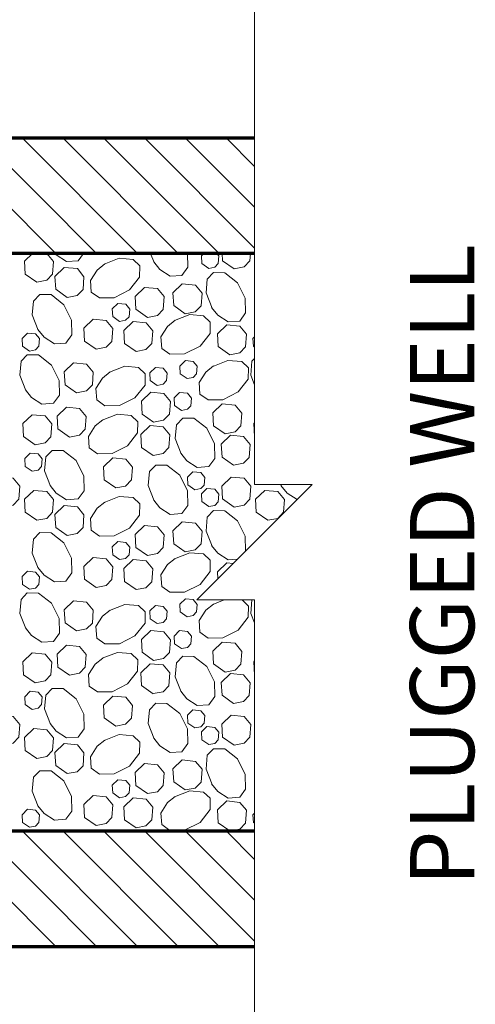
# Model space of a CAD drawing. Units: feet. Extents: x -0.8 to 27.7, y -0.5 to 10.5.
# Drawn here: x 2.2 to 2.7, y 3.7 to 4.9 of the extents above; entities that cross this region are included whole.
import ezdxf
from ezdxf.enums import TextEntityAlignment as Align

# ---------------------------------------------------------------- set-up
doc = ezdxf.new("R2010")
doc.units = ezdxf.units.FT
doc.header["$MEASUREMENT"] = 0
doc.layers.add('Level 2', color=7, linetype='Continuous', lineweight=0)
doc.layers.add('Level 3', color=7, linetype='Continuous', lineweight=0)
doc.styles.add('Style-font001', font='font001.shx')

msp = doc.modelspace()

# ---------------------------------------------------------------- linework, layer by layer
at = {"layer": 'Level 2', "color": 7, "linetype": 'Continuous', "lineweight": 70}
for p, q in [((1.2717, 4.7512), (2.4586, 4.7512)), ((2.4586, 4.6072), (1.8779, 4.6072)), ((1.8779, 3.8872), (2.4586, 3.8872)), ((1.2717, 3.7432), (2.4586, 3.7432))]:
    msp.add_line(p, q, dxfattribs=at)
at = {"layer": 'Level 2', "color": 7, "linetype": 'Continuous', "lineweight": 13, "flags": 128}
for points in [[(2.4586, 0.9291), (2.4586, 1.9432), (2.3866, 1.9432), (2.5306, 2.0872), (2.4586, 2.0872), (2.4586, 4.1752), (2.3866, 4.1752), (2.5306, 4.3192), (2.4586, 4.3192), (2.4586, 5.3334)], [(2.2107, 4.6072), (2.2107, 4.6072), (2.0667, 4.7512)], [(2.2616, 4.6072), (2.2616, 4.6072), (2.1176, 4.7512)], [(2.3126, 4.6072), (2.3126, 4.6072), (2.1686, 4.7512)], [(2.3633, 4.6072), (2.3633, 4.6072), (2.2193, 4.7512)], [(2.4143, 4.6072), (2.4143, 4.6072), (2.2703, 4.7512)], [(2.4586, 4.6138), (2.3213, 4.7512)], [(2.4586, 4.6648), (2.3722, 4.7512)], [(2.4586, 4.7156), (2.4231, 4.7512)], [(2.2107, 3.7432), (2.2107, 3.7432), (2.0667, 3.8872)], [(2.2616, 3.7432), (2.2616, 3.7432), (2.1176, 3.8872)], [(2.3126, 3.7432), (2.3126, 3.7432), (2.1686, 3.8872)], [(2.3633, 3.7432), (2.3633, 3.7432), (2.2193, 3.8872)], [(2.4143, 3.7432), (2.4143, 3.7432), (2.2703, 3.8872)], [(2.4586, 3.7498), (2.3213, 3.8872)], [(2.4586, 3.8008), (2.3722, 3.8872)], [(2.4586, 3.8516), (2.4231, 3.8872)]]:
    msp.add_lwpolyline(points, dxfattribs=at)
at = {"layer": 'Level 3', "color": 7, "linetype": 'Continuous', "lineweight": 0, "flags": 128}
for points in [[(2.187, 4.5713), (2.1727, 4.5814), (2.1717, 4.5974), (2.1818, 4.6072)], [(2.198, 4.6072), (2.1996, 4.607), (2.2079, 4.5971), (2.2067, 4.5812), (2.1995, 4.5737), (2.187, 4.5713)], [(2.2453, 4.6072), (2.2387, 4.5979), (2.2242, 4.5969), (2.2112, 4.6052), (2.2097, 4.6072)], [(2.3334, 4.5957), (2.3289, 4.6072)], [(2.375, 4.6072), (2.3753, 4.5899), (2.368, 4.5796), (2.3535, 4.5786), (2.3405, 4.5869), (2.3329, 4.5965)], [(2.4015, 4.5885), (2.3929, 4.5945), (2.3923, 4.6042), (2.3954, 4.6072)], [(2.4113, 4.6072), (2.414, 4.604), (2.4133, 4.5944), (2.409, 4.5899), (2.4015, 4.5885)], [(2.433, 4.5878), (2.4186, 4.5979), (2.4181, 4.6072)], [(2.4534, 4.6072), (2.4527, 4.5977), (2.4455, 4.5902), (2.433, 4.5878)], [(2.2711, 4.5935), (2.2899, 4.601), (2.3073, 4.5995), (2.3155, 4.5916), (2.3152, 4.5776), (2.3028, 4.5616), (2.2834, 4.5519), (2.2652, 4.5516), (2.255, 4.5589), (2.254, 4.5734), (2.2623, 4.5864), (2.2718, 4.594)], [(2.225, 4.5523), (2.2106, 4.5624), (2.2097, 4.5785), (2.2213, 4.5897), (2.2376, 4.5881), (2.2458, 4.5781), (2.2447, 4.5622), (2.2374, 4.5547), (2.225, 4.5523)], [(2.4056, 4.5389), (2.3981, 4.5578), (2.3996, 4.5751), (2.4074, 4.5834), (2.4215, 4.5831), (2.4374, 4.5706), (2.4471, 4.5513), (2.4474, 4.5331), (2.4401, 4.5228), (2.4256, 4.5219), (2.4127, 4.5302), (2.4051, 4.5397)], [(2.3722, 4.5319), (2.3579, 4.542), (2.3569, 4.5581), (2.3685, 4.5693), (2.3848, 4.5677), (2.3931, 4.5577), (2.3919, 4.5418), (2.3847, 4.5343), (2.3722, 4.5319)], [(2.1888, 4.5115), (2.1814, 4.5304), (2.1829, 4.5477), (2.1907, 4.556), (2.2048, 4.5557), (2.2207, 4.5432), (2.2304, 4.5239), (2.2307, 4.5057), (2.2234, 4.4954), (2.2089, 4.4944), (2.196, 4.5028), (2.1884, 4.5123)], [(2.325, 4.5274), (2.3107, 4.5375), (2.3097, 4.5536), (2.3213, 4.5648), (2.3376, 4.5632), (2.3459, 4.5532), (2.3447, 4.5373), (2.3375, 4.5299), (2.325, 4.5274)], [(2.2903, 4.5223), (2.2817, 4.5283), (2.2812, 4.538), (2.2882, 4.5447), (2.2979, 4.5437), (2.3029, 4.5378), (2.3022, 4.5282), (2.2978, 4.5237), (2.2903, 4.5223)], [(2.3589, 4.5233), (2.3778, 4.5308), (2.3951, 4.5293), (2.4034, 4.5215), (2.4031, 4.5074), (2.3906, 4.4914), (2.3713, 4.4818), (2.3531, 4.4815), (2.3428, 4.4887), (2.3418, 4.5032), (2.3502, 4.5162), (2.3597, 4.5238)], [(2.261, 4.4876), (2.2466, 4.4977), (2.2457, 4.5138), (2.2573, 4.525), (2.2736, 4.5234), (2.2818, 4.5134), (2.2807, 4.4975), (2.2734, 4.4901), (2.261, 4.4876)], [(2.3108, 4.4848), (2.2964, 4.4949), (2.2955, 4.511), (2.3071, 4.5222), (2.3234, 4.5206), (2.3316, 4.5106), (2.3305, 4.4947), (2.3232, 4.4872), (2.3108, 4.4848)], [(2.4277, 4.4808), (2.4133, 4.4909), (2.4124, 4.507), (2.424, 4.5182), (2.4403, 4.5166), (2.4485, 4.5066), (2.4474, 4.4907), (2.4401, 4.4832), (2.4277, 4.4808)], [(2.1778, 4.4854), (2.1692, 4.4914), (2.1686, 4.5011), (2.1756, 4.5078), (2.1854, 4.5068), (2.1903, 4.5009), (2.1896, 4.4913), (2.1853, 4.4869), (2.1778, 4.4854)], [(2.4586, 4.4904), (2.4572, 4.4914), (2.4566, 4.5011), (2.4586, 4.503)], [(2.1734, 4.4364), (2.1659, 4.4552), (2.1674, 4.4726), (2.1752, 4.4808), (2.1893, 4.4805), (2.2053, 4.468), (2.2149, 4.4487), (2.2152, 4.4305), (2.2079, 4.4203), (2.1934, 4.4193), (2.1805, 4.4276), (2.1729, 4.4371)], [(2.2366, 4.4333), (2.2222, 4.4434), (2.2213, 4.4595), (2.2329, 4.4707), (2.2492, 4.4691), (2.2574, 4.4591), (2.2563, 4.4432), (2.249, 4.4358), (2.2366, 4.4333)], [(2.3745, 4.451), (2.3659, 4.4571), (2.3654, 4.4667), (2.3723, 4.4735), (2.3821, 4.4725), (2.387, 4.4665), (2.3863, 4.457), (2.382, 4.4525), (2.3745, 4.451)], [(2.4065, 4.4663), (2.4254, 4.4738), (2.4427, 4.4723), (2.4509, 4.4644), (2.4507, 4.4504), (2.4382, 4.4344), (2.4189, 4.4247), (2.4007, 4.4244), (2.3904, 4.4317), (2.3894, 4.4462), (2.3977, 4.4592), (2.4073, 4.4668)], [(2.4586, 4.4433), (2.4539, 4.4552), (2.4554, 4.4726), (2.4586, 4.476)], [(2.2778, 4.459), (2.2967, 4.4664), (2.314, 4.4649), (2.3222, 4.4571), (2.322, 4.443), (2.3095, 4.4271), (2.2901, 4.4174), (2.2719, 4.4171), (2.2617, 4.4244), (2.2607, 4.4389), (2.269, 4.4518), (2.2786, 4.4594)], [(2.3372, 4.4425), (2.3286, 4.4486), (2.328, 4.4582), (2.335, 4.4649), (2.3447, 4.464), (2.3497, 4.458), (2.349, 4.4485), (2.3446, 4.444), (2.3372, 4.4425)], [(2.3327, 4.3966), (2.3184, 4.4067), (2.3175, 4.4228), (2.3291, 4.434), (2.3453, 4.4324), (2.3536, 4.4224), (2.3524, 4.4066), (2.3452, 4.3991), (2.3327, 4.3966)], [(2.3674, 4.4113), (2.3588, 4.4174), (2.3583, 4.427), (2.3652, 4.4337), (2.375, 4.4328), (2.38, 4.4268), (2.3793, 4.4173), (2.3749, 4.4128), (2.3674, 4.4113)], [(2.4219, 4.3821), (2.4075, 4.3922), (2.4066, 4.4083), (2.4182, 4.4195), (2.4345, 4.4179), (2.4428, 4.4079), (2.4416, 4.3921), (2.4343, 4.3846), (2.4219, 4.3821)], [(2.1848, 4.3687), (2.1705, 4.3788), (2.1696, 4.3949), (2.1812, 4.4061), (2.1974, 4.4045), (2.2057, 4.3945), (2.2046, 4.3786), (2.1973, 4.3711), (2.1848, 4.3687)], [(2.2278, 4.3782), (2.2134, 4.3883), (2.2125, 4.4044), (2.2241, 4.4156), (2.2404, 4.4139), (2.2486, 4.404), (2.2475, 4.3881), (2.2402, 4.3806), (2.2278, 4.3782)], [(2.2686, 4.3992), (2.2875, 4.4066), (2.3048, 4.4051), (2.3131, 4.3973), (2.3128, 4.3833), (2.3003, 4.3673), (2.281, 4.3576), (2.2628, 4.3573), (2.2525, 4.3646), (2.2516, 4.3791), (2.2599, 4.3921), (2.2694, 4.3997)], [(2.3671, 4.3574), (2.3596, 4.3763), (2.3611, 4.3936), (2.369, 4.4019), (2.383, 4.4016), (2.399, 4.3891), (2.4087, 4.3698), (2.409, 4.3516), (2.4017, 4.3413), (2.3872, 4.3404), (2.3742, 4.3487), (2.3666, 4.3582)], [(2.4586, 4.3787), (2.4585, 4.3788), (2.4576, 4.3949), (2.4586, 4.3959)], [(2.3321, 4.3552), (2.3178, 4.3652), (2.3169, 4.3813), (2.3285, 4.3925), (2.3447, 4.3909), (2.353, 4.381), (2.3518, 4.3651), (2.3446, 4.3576), (2.3321, 4.3552)], [(2.4324, 4.343), (2.4181, 4.3531), (2.4171, 4.3692), (2.4287, 4.3804), (2.445, 4.3788), (2.4533, 4.3688), (2.4521, 4.3529), (2.4449, 4.3455), (2.4324, 4.343)], [(2.1811, 4.3356), (2.1725, 4.3417), (2.172, 4.3514), (2.1789, 4.3581), (2.1887, 4.3571), (2.1936, 4.3511), (2.1929, 4.3416), (2.1886, 4.3371), (2.1811, 4.3357)], [(2.2041, 4.3172), (2.1966, 4.3361), (2.1981, 4.3534), (2.206, 4.3616), (2.22, 4.3614), (2.236, 4.3489), (2.2456, 4.3295), (2.246, 4.3113), (2.2387, 4.3011), (2.2242, 4.3001), (2.2112, 4.3084), (2.2036, 4.318)], [(2.2854, 4.3148), (2.271, 4.3249), (2.2701, 4.341), (2.2817, 4.3522), (2.298, 4.3506), (2.3062, 4.3406), (2.3051, 4.3247), (2.2978, 4.3172), (2.2854, 4.3148)], [(2.3334, 4.2989), (2.326, 4.3178), (2.3274, 4.3351), (2.3353, 4.3433), (2.3493, 4.3431), (2.3653, 4.3306), (2.375, 4.3112), (2.3753, 4.293), (2.368, 4.2828), (2.3535, 4.2818), (2.3405, 4.2901), (2.3329, 4.2997)], [(2.384, 4.3125), (2.3754, 4.3185), (2.3748, 4.3282), (2.3818, 4.3349), (2.3915, 4.3339), (2.3965, 4.328), (2.3958, 4.3184), (2.3915, 4.3139), (2.384, 4.3125)], [(2.145, 4.291), (2.1307, 4.3011), (2.1297, 4.3172), (2.1413, 4.3284), (2.1576, 4.3268), (2.1659, 4.3168), (2.1647, 4.3009), (2.1575, 4.2934), (2.145, 4.291)], [(2.433, 4.291), (2.4186, 4.3011), (2.4177, 4.3172), (2.4293, 4.3284), (2.4456, 4.3268), (2.4539, 4.3168), (2.4527, 4.3009), (2.4455, 4.2934), (2.433, 4.291)], [(2.187, 4.2745), (2.1727, 4.2845), (2.1717, 4.3006), (2.1834, 4.3118), (2.1996, 4.3102), (2.2079, 4.3003), (2.2067, 4.2844), (2.1995, 4.2769), (2.187, 4.2745)], [(2.4015, 4.2917), (2.3929, 4.2977), (2.3923, 4.3074), (2.3993, 4.3141), (2.409, 4.3131), (2.414, 4.3072), (2.4133, 4.2976), (2.409, 4.2931), (2.4015, 4.2917)], [(2.475, 4.2745), (2.4606, 4.2845), (2.4597, 4.3006), (2.4713, 4.3118), (2.4876, 4.3102), (2.4959, 4.3003), (2.4947, 4.2844), (2.4875, 4.2769), (2.475, 4.2745)], [(2.4921, 4.3172), (2.4913, 4.3192)], [(2.5118, 4.3004), (2.4992, 4.3084), (2.4916, 4.318)], [(2.2711, 4.2967), (2.2899, 4.3042), (2.3073, 4.3027), (2.3155, 4.2948), (2.3152, 4.2808), (2.3028, 4.2648), (2.2834, 4.2551), (2.2652, 4.2548), (2.255, 4.2621), (2.254, 4.2766), (2.2623, 4.2896), (2.2718, 4.2972)], [(2.225, 4.2555), (2.2106, 4.2656), (2.2097, 4.2817), (2.2213, 4.2929), (2.2376, 4.2912), (2.2458, 4.2813), (2.2447, 4.2654), (2.2374, 4.2579), (2.225, 4.2555)], [(2.4056, 4.2421), (2.3981, 4.261), (2.3996, 4.2783), (2.4074, 4.2866), (2.4215, 4.2863), (2.4374, 4.2738), (2.4471, 4.2545), (2.4474, 4.2363), (2.4468, 4.2353)], [(2.3722, 4.2351), (2.3579, 4.2452), (2.3569, 4.2613), (2.3685, 4.2725), (2.3848, 4.2709), (2.3931, 4.2609), (2.3919, 4.245), (2.3847, 4.2375), (2.3722, 4.2351)], [(2.1888, 4.2147), (2.1814, 4.2336), (2.1829, 4.2509), (2.1907, 4.2591), (2.2048, 4.2589), (2.2207, 4.2464), (2.2304, 4.2271), (2.2307, 4.2089), (2.2234, 4.1986), (2.2089, 4.1976), (2.196, 4.206), (2.1884, 4.2155)], [(2.325, 4.2306), (2.3107, 4.2407), (2.3097, 4.2568), (2.3213, 4.268), (2.3376, 4.2664), (2.3459, 4.2564), (2.3447, 4.2405), (2.3375, 4.233), (2.325, 4.2306)], [(2.2903, 4.2255), (2.2817, 4.2315), (2.2812, 4.2412), (2.2882, 4.2479), (2.2979, 4.2469), (2.3029, 4.241), (2.3022, 4.2314), (2.2978, 4.2269), (2.2903, 4.2255)], [(2.4373, 4.2258), (2.4256, 4.2251), (2.4127, 4.2334), (2.4051, 4.2429)], [(2.261, 4.1908), (2.2466, 4.2009), (2.2457, 4.217), (2.2573, 4.2282), (2.2736, 4.2266), (2.2818, 4.2166), (2.2807, 4.2007), (2.2734, 4.1933), (2.261, 4.1908)], [(2.3108, 4.188), (2.2964, 4.1981), (2.2955, 4.2142), (2.3071, 4.2254), (2.3234, 4.2238), (2.3316, 4.2138), (2.3305, 4.1979), (2.3232, 4.1904), (2.3108, 4.188)], [(2.3589, 4.2265), (2.3778, 4.234), (2.3951, 4.2325), (2.4034, 4.2247), (2.4031, 4.2106), (2.3906, 4.1946), (2.3713, 4.185), (2.3531, 4.1847), (2.3428, 4.1919), (2.3418, 4.2064), (2.3502, 4.2194), (2.3597, 4.227)], [(2.1778, 4.1886), (2.1692, 4.1946), (2.1686, 4.2043), (2.1756, 4.211), (2.1854, 4.21), (2.1903, 4.2041), (2.1896, 4.1945), (2.1853, 4.19), (2.1778, 4.1886)], [(2.4129, 4.2015), (2.4124, 4.2102), (2.424, 4.2214), (2.432, 4.2206)], [(2.1734, 4.1396), (2.1659, 4.1584), (2.1674, 4.1758), (2.1752, 4.184), (2.1893, 4.1837), (2.2053, 4.1712), (2.2149, 4.1519), (2.2152, 4.1337), (2.2079, 4.1235), (2.1934, 4.1225), (2.1805, 4.1308), (2.1729, 4.1403)], [(2.2366, 4.1365), (2.2222, 4.1466), (2.2213, 4.1627), (2.2329, 4.1739), (2.2492, 4.1723), (2.2574, 4.1623), (2.2563, 4.1464), (2.249, 4.139), (2.2366, 4.1365)], [(2.3745, 4.1542), (2.3659, 4.1603), (2.3654, 4.1699), (2.3723, 4.1767), (2.3821, 4.1757), (2.387, 4.1697), (2.3863, 4.1602), (2.382, 4.1557), (2.3745, 4.1542)], [(2.443, 4.1752), (2.4509, 4.1676), (2.4507, 4.1536), (2.4382, 4.1376), (2.4189, 4.1279), (2.4007, 4.1276), (2.3904, 4.1349), (2.3894, 4.1494), (2.3977, 4.1624), (2.4073, 4.1699)], [(2.4065, 4.1695), (2.4209, 4.1752)], [(2.4586, 4.1465), (2.4539, 4.1584), (2.4553, 4.1752)], [(2.2778, 4.1621), (2.2967, 4.1696), (2.314, 4.1681), (2.3222, 4.1603), (2.322, 4.1462), (2.3095, 4.1303), (2.2901, 4.1206), (2.2719, 4.1203), (2.2617, 4.1276), (2.2607, 4.1421), (2.269, 4.155), (2.2786, 4.1626)], [(2.3372, 4.1457), (2.3286, 4.1518), (2.328, 4.1614), (2.335, 4.1681), (2.3447, 4.1672), (2.3497, 4.1612), (2.349, 4.1517), (2.3446, 4.1472), (2.3372, 4.1457)], [(2.3327, 4.0998), (2.3184, 4.1099), (2.3175, 4.126), (2.3291, 4.1372), (2.3453, 4.1356), (2.3536, 4.1256), (2.3524, 4.1097), (2.3452, 4.1023), (2.3327, 4.0998)], [(2.3674, 4.1145), (2.3588, 4.1206), (2.3583, 4.1302), (2.3652, 4.1369), (2.375, 4.136), (2.38, 4.13), (2.3793, 4.1204), (2.3749, 4.116), (2.3674, 4.1145)], [(2.2278, 4.0814), (2.2134, 4.0915), (2.2125, 4.1076), (2.2241, 4.1188), (2.2404, 4.1171), (2.2486, 4.1072), (2.2475, 4.0913), (2.2402, 4.0838), (2.2278, 4.0814)], [(2.4219, 4.0853), (2.4075, 4.0954), (2.4066, 4.1115), (2.4182, 4.1227), (2.4345, 4.1211), (2.4428, 4.1111), (2.4416, 4.0952), (2.4343, 4.0878), (2.4219, 4.0853)], [(2.1848, 4.0719), (2.1705, 4.082), (2.1696, 4.0981), (2.1812, 4.1093), (2.1974, 4.1076), (2.2057, 4.0977), (2.2046, 4.0818), (2.1973, 4.0743), (2.1848, 4.0719)], [(2.2686, 4.1024), (2.2875, 4.1098), (2.3048, 4.1083), (2.3131, 4.1005), (2.3128, 4.0865), (2.3003, 4.0705), (2.281, 4.0608), (2.2628, 4.0605), (2.2525, 4.0678), (2.2516, 4.0823), (2.2599, 4.0952), (2.2694, 4.1028)], [(2.3671, 4.0606), (2.3596, 4.0795), (2.3611, 4.0968), (2.369, 4.1051), (2.383, 4.1048), (2.399, 4.0923), (2.4087, 4.073), (2.409, 4.0548), (2.4017, 4.0445), (2.3872, 4.0436), (2.3742, 4.0519), (2.3666, 4.0614)], [(2.4586, 4.0819), (2.4585, 4.082), (2.4576, 4.0981), (2.4586, 4.0991)], [(2.3321, 4.0583), (2.3178, 4.0684), (2.3169, 4.0845), (2.3285, 4.0957), (2.3447, 4.0941), (2.353, 4.0842), (2.3518, 4.0683), (2.3446, 4.0608), (2.3321, 4.0584)], [(2.4324, 4.0462), (2.4181, 4.0563), (2.4171, 4.0724), (2.4287, 4.0836), (2.445, 4.082), (2.4533, 4.072), (2.4521, 4.0561), (2.4449, 4.0487), (2.4324, 4.0462)], [(2.2041, 4.0204), (2.1966, 4.0393), (2.1981, 4.0566), (2.206, 4.0648), (2.22, 4.0646), (2.236, 4.0521), (2.2456, 4.0327), (2.246, 4.0145), (2.2387, 4.0043), (2.2242, 4.0033), (2.2112, 4.0116), (2.2036, 4.0212)], [(2.1811, 4.0388), (2.1725, 4.0449), (2.172, 4.0546), (2.1789, 4.0613), (2.1887, 4.0603), (2.1936, 4.0543), (2.1929, 4.0448), (2.1886, 4.0403), (2.1811, 4.0388)], [(2.2854, 4.018), (2.271, 4.0281), (2.2701, 4.0442), (2.2817, 4.0554), (2.298, 4.0538), (2.3062, 4.0438), (2.3051, 4.0279), (2.2978, 4.0204), (2.2854, 4.018)], [(2.3334, 4.0021), (2.326, 4.021), (2.3274, 4.0383), (2.3353, 4.0465), (2.3493, 4.0463), (2.3653, 4.0338), (2.375, 4.0144), (2.3753, 3.9962), (2.368, 3.986), (2.3535, 3.985), (2.3405, 3.9933), (2.3329, 4.0029)], [(2.384, 4.0157), (2.3754, 4.0217), (2.3748, 4.0314), (2.3818, 4.0381), (2.3915, 4.0371), (2.3965, 4.0312), (2.3958, 4.0216), (2.3915, 4.0171), (2.384, 4.0157)], [(2.145, 3.9942), (2.1307, 4.0043), (2.1297, 4.0204), (2.1413, 4.0316), (2.1576, 4.03), (2.1659, 4.02), (2.1647, 4.0041), (2.1575, 3.9966), (2.145, 3.9942)], [(2.433, 3.9942), (2.4186, 4.0043), (2.4177, 4.0204), (2.4293, 4.0316), (2.4456, 4.03), (2.4539, 4.02), (2.4527, 4.0041), (2.4455, 3.9966), (2.433, 3.9942)], [(2.187, 3.9777), (2.1727, 3.9877), (2.1717, 4.0038), (2.1834, 4.015), (2.1996, 4.0134), (2.2079, 4.0035), (2.2067, 3.9876), (2.1995, 3.9801), (2.187, 3.9777)], [(2.4015, 3.9949), (2.3929, 4.0009), (2.3923, 4.0106), (2.3993, 4.0173), (2.409, 4.0163), (2.414, 4.0104), (2.4133, 4.0008), (2.409, 3.9963), (2.4015, 3.9949)], [(2.2711, 3.9999), (2.2899, 4.0074), (2.3073, 4.0059), (2.3155, 3.998), (2.3152, 3.984), (2.3028, 3.968), (2.2834, 3.9583), (2.2652, 3.958), (2.255, 3.9653), (2.254, 3.9798), (2.2623, 3.9928), (2.2718, 4.0004)], [(2.225, 3.9587), (2.2106, 3.9688), (2.2097, 3.9849), (2.2213, 3.9961), (2.2376, 3.9944), (2.2458, 3.9845), (2.2447, 3.9686), (2.2374, 3.9611), (2.225, 3.9587)], [(2.4056, 3.9453), (2.3981, 3.9642), (2.3996, 3.9815), (2.4074, 3.9898), (2.4215, 3.9895), (2.4374, 3.977), (2.4471, 3.9577), (2.4474, 3.9395), (2.4401, 3.9292), (2.4256, 3.9283), (2.4127, 3.9366), (2.4051, 3.9461)], [(2.325, 3.9338), (2.3107, 3.9439), (2.3097, 3.96), (2.3213, 3.9712), (2.3376, 3.9696), (2.3459, 3.9596), (2.3447, 3.9437), (2.3375, 3.9362), (2.325, 3.9338)], [(2.3722, 3.9383), (2.3579, 3.9484), (2.3569, 3.9645), (2.3685, 3.9757), (2.3848, 3.974), (2.3931, 3.9641), (2.3919, 3.9482), (2.3847, 3.9407), (2.3722, 3.9383)], [(2.1888, 3.9179), (2.1814, 3.9368), (2.1829, 3.9541), (2.1907, 3.9623), (2.2048, 3.9621), (2.2207, 3.9496), (2.2304, 3.9303), (2.2307, 3.9121), (2.2234, 3.9018), (2.2089, 3.9008), (2.196, 3.9092), (2.1884, 3.9187)], [(2.2903, 3.9287), (2.2817, 3.9347), (2.2812, 3.9444), (2.2882, 3.9511), (2.2979, 3.9501), (2.3029, 3.9442), (2.3022, 3.9346), (2.2978, 3.9301), (2.2903, 3.9287)], [(2.261, 3.894), (2.2466, 3.9041), (2.2457, 3.9202), (2.2573, 3.9314), (2.2736, 3.9298), (2.2818, 3.9198), (2.2807, 3.9039), (2.2734, 3.8965), (2.261, 3.894)], [(2.3108, 3.8912), (2.2964, 3.9013), (2.2955, 3.9174), (2.3071, 3.9286), (2.3234, 3.9269), (2.3316, 3.917), (2.3305, 3.9011), (2.3232, 3.8936), (2.3108, 3.8912)], [(2.3589, 3.9297), (2.3778, 3.9372), (2.3951, 3.9357), (2.4034, 3.9279), (2.4031, 3.9138), (2.3906, 3.8978), (2.3713, 3.8882), (2.3531, 3.8879), (2.3428, 3.8951), (2.3418, 3.9096), (2.3502, 3.9226), (2.3597, 3.9302)], [(2.4277, 3.8872), (2.4133, 3.8973), (2.4124, 3.9134), (2.424, 3.9246), (2.4403, 3.9229), (2.4485, 3.913), (2.4474, 3.8971), (2.4401, 3.8896), (2.4277, 3.8872)], [(2.1778, 3.8918), (2.1692, 3.8978), (2.1686, 3.9075), (2.1756, 3.9142), (2.1854, 3.9132), (2.1903, 3.9073), (2.1896, 3.8977), (2.1853, 3.8932), (2.1778, 3.8918)], [(2.4586, 3.8968), (2.4572, 3.8978), (2.4566, 3.9075), (2.4586, 3.9094)]]:
    msp.add_lwpolyline(points, dxfattribs=at)

# ---------------------------------------------------------------- texts
at = {"layer": 'Level 3', "color": 7, "linetype": 'Continuous', "lineweight": 40, "style": 'Style-font001'}
msp.add_text('PLUGGED WELL', height=0.08, rotation=90, dxfattribs=at).set_placement((2.6926, 4.2187), align=Align.MIDDLE_CENTER)

doc.saveas('drawing.dxf')
